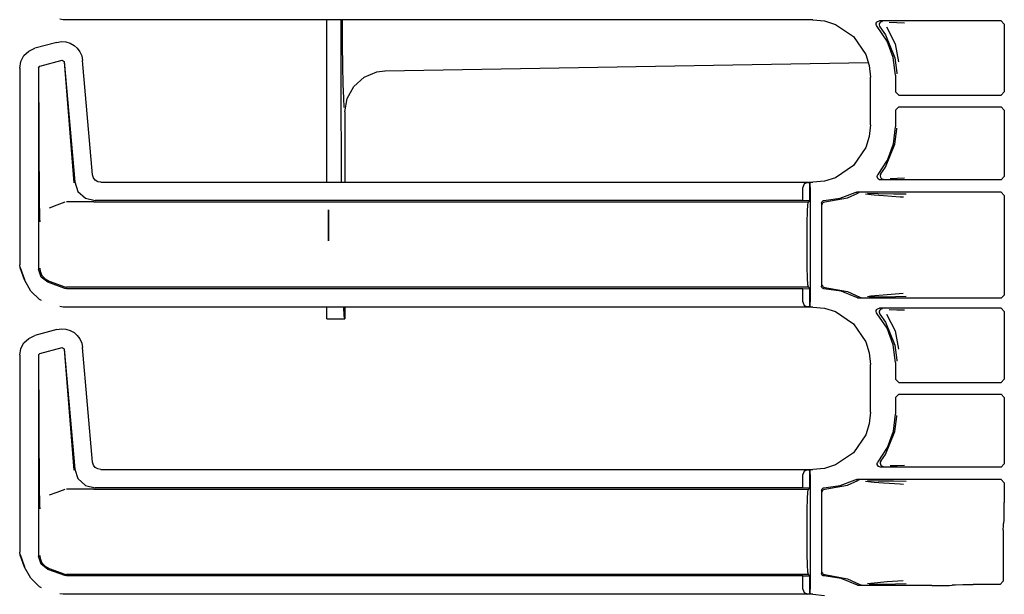
# Model space of a CAD drawing. Extents: x 17 to 65, y 15 to 128.
# Drawn here: x 56 to 62, y 69 to 73 of the extents above; entities that cross this region are included whole.
import ezdxf

# ---------------------------------------------------------------- set-up
doc = ezdxf.new("R2010")
doc.units = 0
doc.header["$MEASUREMENT"] = 0
doc.layers.add('TFR-TRI', color=7, linetype='CONTINUOUS')

msp = doc.modelspace()

# ---------------------------------------------------------------- linework, layer by layer
at = {"layer": 'TFR-TRI', "color": 113, "linetype": 'CONTINUOUS'}
for p, q in [((56.4898, 72.8366), (56.4687, 72.8399)), ((61.0585, 72.8366), (56.4898, 72.8366)), ((61.0585, 72.8366), (61.1295, 72.8293)), ((61.1295, 72.8293), (61.1958, 72.8085)), ((61.1958, 72.8085), (61.3058, 72.7342)), ((61.4437, 72.8083), (61.4445, 72.8149)), ((61.4452, 72.8017), (61.4437, 72.8083)), ((61.4445, 72.8149), (61.4475, 72.8209)), ((61.4487, 72.796), (61.4452, 72.8017)), ((61.4475, 72.8209), (61.4523, 72.8256)), ((61.5099, 72.707), (61.4487, 72.796)), ((61.4523, 72.8256), (61.4584, 72.8285)), ((61.4584, 72.8285), (61.4637, 72.8292)), ((61.4628, 72.8116), (61.4617, 72.805)), ((61.4617, 72.805), (61.4629, 72.7984)), ((61.466, 72.8175), (61.4628, 72.8116)), ((61.4629, 72.7984), (61.4663, 72.7926)), ((62.2043, 72.8292), (61.4637, 72.8292)), ((61.4709, 72.8221), (61.466, 72.8175)), ((61.4663, 72.7925), (61.4663, 72.7926)), ((61.4663, 72.7925), (61.5008, 72.7446)), ((61.4771, 72.8247), (61.4709, 72.8221)), ((61.4805, 72.8252), (61.4771, 72.8247)), ((61.4817, 72.8253), (61.4805, 72.8252)), ((61.506, 72.7926), (61.5595, 72.6905)), ((61.5227, 72.8221), (61.5702, 72.8204)), ((61.5702, 72.8204), (61.6165, 72.8188)), ((62.2043, 72.8292), (62.2243, 72.8092)), ((62.2243, 72.8092), (62.2243, 72.3966)), ((61.3058, 72.7342), (61.3802, 72.6242)), ((61.5008, 72.7446), (61.5581, 72.6048)), ((56.2798, 72.6458), (56.3175, 72.663)), ((56.4518, 72.6989), (56.3175, 72.663)), ((56.4518, 72.6989), (56.4788, 72.7031)), ((56.4788, 72.7031), (56.5063, 72.7012)), ((56.5063, 72.7012), (56.5326, 72.6934)), ((56.5326, 72.6934), (56.5561, 72.6804)), ((56.5561, 72.6804), (56.5758, 72.6632)), ((56.5758, 72.6632), (56.5915, 72.6421)), ((61.5481, 72.6059), (61.5099, 72.707)), ((61.5595, 72.6905), (61.5792, 72.5796)), ((56.2318, 72.5832), (56.2507, 72.6184)), ((56.2507, 72.6184), (56.2798, 72.6458)), ((56.5915, 72.6421), (56.6028, 72.6171)), ((56.6028, 72.6171), (56.6085, 72.5892)), ((61.3802, 72.6242), (61.401, 72.5578)), ((61.5611, 72.4986), (61.5481, 72.6059)), ((61.5581, 72.6048), (61.569, 72.5126)), ((56.2249, 72.5423), (56.2318, 72.5832)), ((56.2249, 72.5423), (56.2249, 71.3427)), ((56.3399, 72.5444), (56.3473, 72.5541)), ((56.3399, 72.5444), (56.3399, 71.3178)), ((56.3463, 71.704), (56.3411, 72.5435)), ((56.3473, 72.5541), (56.4833, 72.5905)), ((56.4833, 72.5905), (56.4959, 72.5817)), ((56.495, 72.5805), (56.5549, 71.8432)), ((56.4959, 72.5817), (56.56, 71.8487)), ((56.6695, 71.892), (56.6085, 72.5892)), ((61.401, 72.5578), (61.4083, 72.4868)), ((61.4083, 72.1962), (61.4083, 72.4868)), ((61.5611, 72.4986), (61.5611, 72.3966)), ((61.569, 72.5126), (61.5691, 72.5066)), ((61.5811, 72.3766), (61.5611, 72.3966)), ((61.5811, 72.3766), (62.2043, 72.3766)), ((62.2243, 72.3966), (62.2043, 72.3766)), ((61.5611, 72.2863), (61.5811, 72.3063)), ((61.5811, 72.3063), (62.2043, 72.3063)), ((62.2043, 72.3063), (62.2243, 72.2863)), ((61.5611, 72.2863), (61.5611, 72.1844)), ((62.2243, 72.2863), (62.2243, 71.8813)), ((61.4083, 72.1962), (61.401, 72.1251)), ((61.5488, 72.0802), (61.5611, 72.1844)), ((61.569, 72.1703), (61.5691, 72.1764)), ((61.401, 72.1251), (61.3802, 72.0588)), ((61.5581, 72.0781), (61.569, 72.1703)), ((61.3802, 72.0588), (61.3058, 71.9488)), ((61.5008, 71.9384), (61.5581, 72.0781)), ((61.5128, 71.9816), (61.5488, 72.0802)), ((61.3058, 71.9488), (61.1958, 71.8744)), ((61.4549, 71.8941), (61.5128, 71.9816)), ((61.4721, 71.8976), (61.5008, 71.9384)), ((56.6747, 71.8738), (56.6695, 71.892)), ((56.6856, 71.8595), (56.6747, 71.8738)), ((61.1958, 71.8744), (61.1295, 71.8536)), ((61.4502, 71.8826), (61.4518, 71.8891)), ((61.4509, 71.876), (61.4502, 71.8826)), ((61.4537, 71.8699), (61.4509, 71.876)), ((61.4518, 71.8891), (61.4549, 71.8941)), ((61.4689, 71.8917), (61.4678, 71.8851)), ((61.4678, 71.8851), (61.469, 71.8785)), ((61.4721, 71.8976), (61.4689, 71.8917)), ((61.469, 71.8785), (61.4723, 71.8726)), ((61.4721, 71.8976), (61.4721, 71.8976)), ((62.2243, 71.8813), (62.2043, 71.8613)), ((56.56, 71.8487), (56.5801, 71.791)), ((56.7008, 71.8499), (56.6856, 71.8595)), ((56.7193, 71.8464), (56.7008, 71.8499)), ((56.7193, 71.8464), (61.0585, 71.8464)), ((61.0051, 71.8361), (60.9961, 71.8153)), ((60.9961, 71.7347), (60.9961, 71.8153)), ((61.0272, 71.8453), (61.0051, 71.8361)), ((61.0272, 71.8453), (61.0391, 71.8457)), ((61.0391, 71.8457), (61.0391, 71.7333)), ((61.0393, 71.8457), (61.0391, 71.8457)), ((61.0398, 71.8453), (61.0393, 71.8457)), ((61.0393, 71.7333), (61.0393, 71.8457)), ((61.041, 71.8153), (61.0398, 71.8453)), ((61.041, 71.8153), (61.041, 71.1177)), ((61.1295, 71.8536), (61.0585, 71.8464)), ((61.4585, 71.8651), (61.4537, 71.8699)), ((61.464, 71.8622), (61.4585, 71.8651)), ((61.4702, 71.8613), (61.464, 71.8622)), ((62.2043, 71.8613), (61.4702, 71.8613)), ((61.4723, 71.8726), (61.4773, 71.8682)), ((61.4773, 71.8682), (61.4835, 71.8657)), ((61.4835, 71.8657), (61.4865, 71.8652)), ((61.4865, 71.8652), (61.4877, 71.8652)), ((61.5722, 71.87), (61.5281, 71.8684)), ((61.6158, 71.8717), (61.5722, 71.87)), ((56.5801, 71.791), (56.6251, 71.7496)), ((61.2233, 71.7488), (61.3157, 71.7838)), ((61.2684, 71.752), (61.331, 71.7796)), ((61.3157, 71.7838), (61.3221, 71.7858)), ((61.3221, 71.7858), (61.3248, 71.7859)), ((62.2043, 71.7859), (61.3248, 71.7859)), ((61.3374, 71.7817), (61.331, 71.7796)), ((61.331, 71.7796), (61.331, 71.7796)), ((61.3397, 71.782), (61.3374, 71.7817)), ((61.3404, 71.782), (61.3397, 71.782)), ((61.4307, 71.7678), (61.3787, 71.7745)), ((61.3898, 71.7799), (61.4555, 71.7787)), ((61.4873, 71.7633), (61.4307, 71.7678)), ((61.4555, 71.7787), (61.549, 71.7771)), ((61.5889, 71.7565), (61.4873, 71.7633)), ((61.549, 71.7771), (61.6268, 71.7751)), ((61.6092, 71.7551), (61.5889, 71.7565)), ((62.2043, 71.7859), (62.2243, 71.766)), ((62.2243, 71.766), (62.2243, 71.1595)), ((56.3467, 71.673), (56.3463, 71.704)), ((56.4515, 71.707), (56.4042, 71.6897)), ((56.4991, 71.7244), (56.4515, 71.707)), ((56.6725, 71.7265), (56.5111, 71.7265)), ((56.6251, 71.7496), (56.6844, 71.7347)), ((56.6728, 71.7265), (56.6725, 71.7265)), ((56.6731, 71.7265), (56.6728, 71.7265)), ((56.6741, 71.7265), (56.6731, 71.7265)), ((56.6752, 71.7265), (56.6741, 71.7265)), ((56.6769, 71.7265), (56.6752, 71.7265)), ((56.6769, 71.7265), (61.0308, 71.7265)), ((60.9961, 71.7347), (56.6844, 71.7347)), ((61.0391, 71.7333), (60.9961, 71.7347)), ((61.0246, 71.6679), (61.0275, 71.7113)), ((61.0275, 71.7113), (61.0308, 71.7265)), ((61.0308, 71.7265), (61.0393, 71.7333)), ((61.0393, 71.7333), (61.0391, 71.7333)), ((61.111, 71.7199), (61.1119, 71.7249)), ((61.111, 71.7199), (61.111, 71.213)), ((61.1119, 71.7249), (61.1143, 71.7293)), ((61.1143, 71.7293), (61.1181, 71.7326)), ((61.1151, 71.7116), (61.1156, 71.7151)), ((61.1156, 71.7151), (61.1167, 71.7182)), ((61.1167, 71.7182), (61.1184, 71.7209)), ((61.1181, 71.7326), (61.1228, 71.7346)), ((61.1184, 71.7209), (61.1205, 71.7231)), ((61.1205, 71.7231), (61.1252, 71.7258)), ((61.1228, 71.7346), (61.1256, 71.7349)), ((61.1252, 71.7258), (61.1298, 71.7266)), ((61.1256, 71.7349), (61.2233, 71.7488)), ((61.1298, 71.7266), (61.2684, 71.752)), ((56.3477, 71.6394), (56.3467, 71.673)), ((56.3484, 71.6227), (56.3477, 71.6394)), ((61.0227, 71.603), (61.0246, 71.6679)), ((56.349, 71.6088), (56.3484, 71.6227)), ((56.3491, 71.6066), (56.349, 71.6088)), ((56.3491, 71.6064), (56.3491, 71.6066)), ((61.0221, 71.5265), (61.0227, 71.603)), ((61.0221, 71.4065), (61.0221, 71.5265)), ((61.0227, 71.3299), (61.0221, 71.4065)), ((56.2279, 71.3257), (56.2249, 71.3427)), ((56.2549, 71.2512), (56.2279, 71.3257)), ((56.256, 71.2515), (56.2289, 71.326)), ((56.3553, 71.2691), (56.3399, 71.3178)), ((56.3482, 71.3231), (56.3482, 71.3215)), ((56.3482, 71.3215), (56.35, 71.3055)), ((56.35, 71.3055), (56.3605, 71.2789)), ((56.3605, 71.2789), (56.3792, 71.2574)), ((61.0246, 71.2651), (61.0227, 71.3299)), ((56.2918, 71.184), (56.2549, 71.2512)), ((56.3958, 71.238), (56.3553, 71.2691)), ((56.3792, 71.2574), (56.404, 71.2432)), ((56.4991, 71.2004), (56.3958, 71.238)), ((56.4041, 71.2432), (56.404, 71.2432)), ((56.4041, 71.2432), (56.4991, 71.2086)), ((61.0275, 71.2217), (61.0246, 71.2651)), ((61.0308, 71.2065), (61.0275, 71.2217)), ((61.1114, 71.2101), (61.111, 71.213)), ((61.1151, 71.2213), (61.1156, 71.2179)), ((61.1156, 71.2179), (61.1167, 71.2147)), ((61.1167, 71.2147), (61.1184, 71.212)), ((56.3464, 71.1318), (56.2918, 71.184)), ((56.4991, 71.2086), (56.5049, 71.207)), ((56.5111, 71.1983), (56.4991, 71.2004)), ((56.5049, 71.207), (56.5111, 71.2065)), ((61.0308, 71.2065), (56.5111, 71.2065)), ((60.9961, 71.1983), (56.5111, 71.1983)), ((60.9961, 71.1983), (61.0391, 71.1997)), ((60.9961, 71.1177), (60.9961, 71.1983)), ((61.0393, 71.1997), (61.0308, 71.2065)), ((61.0391, 71.1997), (61.0393, 71.1997)), ((61.0391, 71.1997), (61.0391, 71.0873)), ((61.0393, 71.0873), (61.0393, 71.1997)), ((61.1132, 71.2054), (61.1114, 71.2101)), ((61.1164, 71.2015), (61.1132, 71.2054)), ((61.1207, 71.199), (61.1164, 71.2015)), ((61.1184, 71.212), (61.1205, 71.2099)), ((61.1205, 71.2099), (61.1252, 71.2072)), ((61.1256, 71.198), (61.1207, 71.199)), ((61.1252, 71.2072), (61.1298, 71.2064)), ((61.2307, 71.1822), (61.1256, 71.198)), ((61.1298, 71.2064), (61.2684, 71.1809)), ((61.3292, 71.142), (61.2307, 71.1822)), ((61.2684, 71.1809), (61.3439, 71.1462)), ((61.3901, 71.1513), (61.4114, 71.155)), ((61.4114, 71.155), (61.5114, 71.1637)), ((61.5114, 71.1637), (61.6087, 71.1703)), ((62.2243, 71.1595), (62.2043, 71.1395)), ((56.3578, 71.1262), (56.3464, 71.1318)), ((60.9961, 71.1177), (61.0051, 71.0968)), ((61.0051, 71.0968), (61.0272, 71.0877)), ((61.0398, 71.0877), (61.041, 71.1177)), ((61.3323, 71.1406), (61.3292, 71.142)), ((61.3389, 71.1395), (61.3323, 71.1406)), ((62.2043, 71.1395), (61.3389, 71.1395)), ((61.3439, 71.1462), (61.3439, 71.1462)), ((61.3439, 71.1462), (61.3502, 71.1439)), ((61.3502, 71.1439), (61.3531, 71.1435)), ((61.3531, 71.1435), (61.3539, 71.1435)), ((61.4389, 71.1464), (61.4017, 71.1456)), ((61.4788, 71.1471), (61.4389, 71.1464)), ((61.5609, 71.1486), (61.4788, 71.1471)), ((61.6263, 71.1503), (61.5609, 71.1486)), ((56.4898, 71.0866), (56.4687, 71.0899)), ((61.0585, 71.0866), (56.4898, 71.0866)), ((61.0391, 71.0873), (61.0272, 71.0877)), ((61.0391, 71.0873), (61.0393, 71.0873)), ((61.0393, 71.0873), (61.0398, 71.0877)), ((61.0585, 71.0866), (61.1295, 71.0793)), ((61.1295, 71.0793), (61.1958, 71.0585)), ((61.1958, 71.0585), (61.3058, 70.9842)), ((61.4437, 71.0583), (61.4445, 71.0649)), ((61.4452, 71.0517), (61.4437, 71.0583)), ((61.4445, 71.0649), (61.4475, 71.0709)), ((61.4487, 71.046), (61.4452, 71.0517)), ((61.4475, 71.0709), (61.4523, 71.0756)), ((61.5099, 70.957), (61.4487, 71.046)), ((61.4523, 71.0756), (61.4584, 71.0785)), ((61.4584, 71.0785), (61.4637, 71.0792)), ((61.4628, 71.0616), (61.4617, 71.055)), ((61.4617, 71.055), (61.4629, 71.0484)), ((61.466, 71.0675), (61.4628, 71.0616)), ((61.4629, 71.0484), (61.4663, 71.0426)), ((62.2043, 71.0792), (61.4637, 71.0792)), ((61.4709, 71.0721), (61.466, 71.0675)), ((61.4663, 71.0425), (61.4663, 71.0426)), ((61.4663, 71.0425), (61.5008, 70.9946)), ((61.4771, 71.0747), (61.4709, 71.0721)), ((61.4805, 71.0752), (61.4771, 71.0747)), ((61.4817, 71.0753), (61.4805, 71.0752)), ((61.506, 71.0426), (61.5595, 70.9405)), ((61.5227, 71.0721), (61.5702, 71.0704)), ((61.5702, 71.0704), (61.6165, 71.0688)), ((62.2043, 71.0792), (62.2243, 71.0592)), ((62.2243, 71.0592), (62.2243, 70.6466)), ((61.3058, 70.9842), (61.3802, 70.8742)), ((61.5008, 70.9946), (61.5581, 70.8548)), ((56.4518, 70.9489), (56.3175, 70.913)), ((56.4518, 70.9489), (56.4788, 70.9531)), ((56.4788, 70.9531), (56.5063, 70.9512)), ((56.5063, 70.9512), (56.5326, 70.9434)), ((56.5326, 70.9434), (56.5561, 70.9304)), ((56.5561, 70.9304), (56.5758, 70.9132)), ((56.5758, 70.9132), (56.5915, 70.8921)), ((61.5481, 70.8559), (61.5099, 70.957)), ((61.5595, 70.9405), (61.5792, 70.8296)), ((56.2318, 70.8332), (56.2507, 70.8684)), ((56.2507, 70.8684), (56.2798, 70.8958)), ((56.2798, 70.8958), (56.3175, 70.913)), ((56.5915, 70.8921), (56.6028, 70.8671)), ((56.6028, 70.8671), (56.6085, 70.8392)), ((61.3802, 70.8742), (61.401, 70.8078)), ((61.5611, 70.7486), (61.5481, 70.8559)), ((61.5581, 70.8548), (61.569, 70.7626)), ((56.2249, 70.7923), (56.2318, 70.8332)), ((56.3399, 70.7944), (56.3473, 70.8041)), ((56.3399, 70.7944), (56.3399, 69.5678)), ((56.3463, 69.954), (56.3411, 70.7935)), ((56.3473, 70.8041), (56.4833, 70.8405)), ((56.4833, 70.8405), (56.4959, 70.8317)), ((56.495, 70.8305), (56.5549, 70.0932)), ((56.4959, 70.8317), (56.56, 70.0987)), ((56.6695, 70.142), (56.6085, 70.8392)), ((61.401, 70.8078), (61.4083, 70.7368)), ((56.2249, 70.7923), (56.2249, 69.5927)), ((61.4083, 70.4462), (61.4083, 70.7368)), ((61.5611, 70.7486), (61.5611, 70.6466)), ((61.569, 70.7626), (61.5691, 70.7566)), ((61.5811, 70.6266), (61.5611, 70.6466)), ((61.5811, 70.6266), (62.2043, 70.6266)), ((62.2243, 70.6466), (62.2043, 70.6266)), ((61.5611, 70.5363), (61.5811, 70.5563)), ((61.5811, 70.5563), (62.2043, 70.5563)), ((62.2043, 70.5563), (62.2243, 70.5363)), ((61.5611, 70.5363), (61.5611, 70.4344)), ((62.2243, 70.5363), (62.2243, 70.1313)), ((61.4083, 70.4462), (61.401, 70.3751)), ((61.5488, 70.3302), (61.5611, 70.4344)), ((61.401, 70.3751), (61.3802, 70.3088)), ((61.5581, 70.3281), (61.569, 70.4203)), ((61.569, 70.4203), (61.5691, 70.4264)), ((61.5008, 70.1884), (61.5581, 70.3281)), ((61.5128, 70.2316), (61.5488, 70.3302)), ((61.3802, 70.3088), (61.3058, 70.1988)), ((61.3058, 70.1988), (61.1958, 70.1244)), ((61.4549, 70.1441), (61.5128, 70.2316)), ((56.6747, 70.1238), (56.6695, 70.142)), ((61.4503, 70.1336), (61.4522, 70.14)), ((61.4506, 70.1269), (61.4503, 70.1336)), ((61.4522, 70.14), (61.4549, 70.1441)), ((61.4689, 70.1417), (61.4678, 70.1351)), ((61.4678, 70.1351), (61.469, 70.1285)), ((61.4721, 70.1476), (61.4689, 70.1417)), ((61.4721, 70.1476), (61.5008, 70.1884)), ((61.4721, 70.1476), (61.4721, 70.1476)), ((56.56, 70.0987), (56.5801, 70.041)), ((56.6856, 70.1095), (56.6747, 70.1238)), ((56.7008, 70.0999), (56.6856, 70.1095)), ((56.7193, 70.0964), (56.7008, 70.0999)), ((56.7193, 70.0964), (61.0585, 70.0964)), ((61.0051, 70.0861), (60.9961, 70.0653)), ((61.0272, 70.0953), (61.0051, 70.0861)), ((61.0272, 70.0953), (61.0391, 70.0957)), ((61.0393, 70.0957), (61.0391, 70.0957)), ((61.0391, 70.0957), (61.0391, 69.9833)), ((61.0393, 69.9833), (61.0393, 70.0957)), ((61.0398, 70.0953), (61.0393, 70.0957)), ((61.041, 70.0653), (61.0398, 70.0953)), ((61.1295, 70.1036), (61.0585, 70.0964)), ((61.1958, 70.1244), (61.1295, 70.1036)), ((61.4532, 70.1207), (61.4506, 70.1269)), ((61.4576, 70.1157), (61.4532, 70.1207)), ((61.4636, 70.1124), (61.4576, 70.1157)), ((61.4702, 70.1113), (61.4636, 70.1124)), ((61.469, 70.1285), (61.4723, 70.1226)), ((62.2043, 70.1113), (61.4702, 70.1113)), ((61.4723, 70.1226), (61.4773, 70.1182)), ((61.4773, 70.1182), (61.4835, 70.1157)), ((61.4835, 70.1157), (61.4865, 70.1152)), ((61.4865, 70.1152), (61.4877, 70.1152)), ((61.5722, 70.12), (61.5281, 70.1184)), ((61.6158, 70.1217), (61.5722, 70.12)), ((62.2243, 70.1313), (62.2043, 70.1113)), ((56.5801, 70.041), (56.6251, 69.9996)), ((60.9961, 69.9847), (60.9961, 70.0653)), ((61.041, 70.0653), (61.041, 69.3677)), ((61.2233, 69.9988), (61.3157, 70.0338)), ((61.2684, 70.002), (61.331, 70.0296)), ((61.3157, 70.0338), (61.3221, 70.0358)), ((61.3221, 70.0358), (61.3248, 70.0359)), ((62.2043, 70.0359), (61.3248, 70.0359)), ((61.3374, 70.0317), (61.331, 70.0296)), ((61.331, 70.0296), (61.331, 70.0296)), ((61.3397, 70.032), (61.3374, 70.0317)), ((61.3404, 70.032), (61.3397, 70.032)), ((61.4307, 70.0178), (61.3787, 70.0245)), ((61.3898, 70.0299), (61.4555, 70.0287)), ((61.4873, 70.0133), (61.4307, 70.0178)), ((61.4555, 70.0287), (61.549, 70.0271)), ((61.5889, 70.0065), (61.4873, 70.0133)), ((61.549, 70.0271), (61.6268, 70.0251)), ((62.2043, 70.0359), (62.2243, 70.016)), ((62.2243, 70.016), (62.2243, 69.8954)), ((56.3467, 69.923), (56.3463, 69.954)), ((56.4515, 69.957), (56.4042, 69.9397)), ((56.4991, 69.9744), (56.4515, 69.957)), ((56.6725, 69.9765), (56.5111, 69.9765)), ((56.6251, 69.9996), (56.6844, 69.9847)), ((56.6728, 69.9765), (56.6725, 69.9765)), ((56.6731, 69.9765), (56.6728, 69.9765)), ((56.6741, 69.9765), (56.6731, 69.9765)), ((56.6752, 69.9765), (56.6741, 69.9765)), ((56.6769, 69.9765), (56.6752, 69.9765)), ((56.6769, 69.9765), (61.0308, 69.9765)), ((60.9961, 69.9847), (56.6844, 69.9847)), ((61.0391, 69.9833), (60.9961, 69.9847)), ((61.0246, 69.9179), (61.0275, 69.9613)), ((61.0275, 69.9613), (61.0308, 69.9765)), ((61.0308, 69.9765), (61.0393, 69.9833)), ((61.0393, 69.9833), (61.0391, 69.9833)), ((61.111, 69.9699), (61.1119, 69.9749)), ((61.111, 69.9699), (61.111, 69.463)), ((61.1119, 69.9749), (61.1143, 69.9793)), ((61.1143, 69.9793), (61.1181, 69.9826)), ((61.1151, 69.9616), (61.1156, 69.9651)), ((61.1156, 69.9651), (61.1167, 69.9682)), ((61.1167, 69.9682), (61.1184, 69.9709)), ((61.1181, 69.9826), (61.1228, 69.9846)), ((61.1184, 69.9709), (61.1205, 69.9731)), ((61.1205, 69.9731), (61.1252, 69.9758)), ((61.1228, 69.9846), (61.1256, 69.9849)), ((61.1252, 69.9758), (61.1298, 69.9766)), ((61.1256, 69.9849), (61.2233, 69.9988)), ((61.1298, 69.9766), (61.2684, 70.002)), ((61.6092, 70.0051), (61.5889, 70.0065)), ((56.3477, 69.8894), (56.3467, 69.923)), ((61.0227, 69.853), (61.0246, 69.9179)), ((62.224, 69.8336), (62.2243, 69.8954)), ((56.3484, 69.8727), (56.3477, 69.8894)), ((56.349, 69.8588), (56.3484, 69.8727)), ((56.3491, 69.8566), (56.349, 69.8588)), ((56.3491, 69.8564), (56.3491, 69.8566)), ((61.0221, 69.7765), (61.0227, 69.853)), ((62.2232, 69.7879), (62.224, 69.8336)), ((61.0221, 69.6565), (61.0221, 69.7765)), ((62.2222, 69.7704), (62.2232, 69.7879)), ((62.2182, 69.7272), (62.2184, 69.7552)), ((62.2182, 69.7272), (62.2182, 69.4156)), ((62.2184, 69.7552), (62.2189, 69.7672)), ((62.2222, 69.7704), (62.2189, 69.7672)), ((61.0227, 69.5799), (61.0221, 69.6565)), ((56.2279, 69.5757), (56.2249, 69.5927)), ((56.2549, 69.5012), (56.2279, 69.5757)), ((56.256, 69.5015), (56.2289, 69.576)), ((56.3553, 69.5191), (56.3399, 69.5678)), ((56.3482, 69.5731), (56.3482, 69.5715)), ((56.3482, 69.5715), (56.35, 69.5555)), ((56.35, 69.5555), (56.3605, 69.5289)), ((61.0246, 69.5151), (61.0227, 69.5799)), ((56.2918, 69.434), (56.2549, 69.5012)), ((56.3958, 69.488), (56.3553, 69.5191)), ((56.3605, 69.5289), (56.3792, 69.5074)), ((56.3792, 69.5074), (56.404, 69.4932)), ((56.4991, 69.4504), (56.3958, 69.488)), ((56.4041, 69.4932), (56.404, 69.4932)), ((56.4041, 69.4932), (56.4991, 69.4586)), ((61.0275, 69.4717), (61.0246, 69.5151)), ((56.3464, 69.3818), (56.2918, 69.434)), ((56.4991, 69.4586), (56.5049, 69.457)), ((56.5111, 69.4483), (56.4991, 69.4504)), ((56.5049, 69.457), (56.5111, 69.4565)), ((61.0308, 69.4565), (56.5111, 69.4565)), ((60.9961, 69.4483), (56.5111, 69.4483)), ((60.9961, 69.4483), (61.0391, 69.4497)), ((60.9961, 69.3677), (60.9961, 69.4483)), ((61.0308, 69.4565), (61.0275, 69.4717)), ((61.0393, 69.4497), (61.0308, 69.4565)), ((61.0391, 69.4497), (61.0391, 69.3373)), ((61.0391, 69.4497), (61.0393, 69.4497)), ((61.0393, 69.3373), (61.0393, 69.4497)), ((61.1113, 69.4602), (61.111, 69.463)), ((61.1131, 69.4555), (61.1113, 69.4602)), ((61.1163, 69.4516), (61.1131, 69.4555)), ((61.1151, 69.4713), (61.1156, 69.4679)), ((61.1156, 69.4679), (61.1167, 69.4647)), ((61.1206, 69.4491), (61.1163, 69.4516)), ((61.1167, 69.4647), (61.1184, 69.462)), ((61.1184, 69.462), (61.1205, 69.4599)), ((61.1205, 69.4599), (61.1252, 69.4572)), ((61.1256, 69.448), (61.1206, 69.4491)), ((61.1252, 69.4572), (61.1298, 69.4564)), ((61.2307, 69.4322), (61.1256, 69.448)), ((61.1298, 69.4564), (61.2684, 69.4309)), ((61.3292, 69.392), (61.2307, 69.4322)), ((61.2684, 69.4309), (61.3439, 69.3962)), ((61.4114, 69.405), (61.5114, 69.4137)), ((61.5114, 69.4137), (61.6087, 69.4203)), ((62.2182, 69.4156), (62.1982, 69.3956)), ((56.3578, 69.3762), (56.3464, 69.3818)), ((60.9961, 69.3677), (61.0051, 69.3468)), ((61.0398, 69.3377), (61.041, 69.3677)), ((61.3322, 69.3907), (61.3292, 69.392)), ((61.3389, 69.3895), (61.3322, 69.3907)), ((61.7821, 69.3895), (61.3389, 69.3895)), ((61.3439, 69.3962), (61.3502, 69.3939)), ((61.3439, 69.3962), (61.3439, 69.3962)), ((61.3502, 69.3939), (61.3531, 69.3935)), ((61.3531, 69.3935), (61.3539, 69.3935)), ((61.3901, 69.4013), (61.4114, 69.405)), ((61.4389, 69.3964), (61.4017, 69.3956)), ((61.4788, 69.3971), (61.4389, 69.3964)), ((61.5609, 69.3986), (61.4788, 69.3971)), ((61.6263, 69.4003), (61.5609, 69.3986)), ((61.7821, 69.3895), (61.844, 69.3898)), ((61.844, 69.3898), (61.8896, 69.3906)), ((61.8896, 69.3906), (61.9071, 69.3917)), ((61.9089, 69.3935), (61.9071, 69.3917)), ((61.9089, 69.3935), (61.9264, 69.3946)), ((61.9264, 69.3946), (61.972, 69.3953)), ((61.972, 69.3953), (62.0339, 69.3956)), ((62.1982, 69.3956), (62.0339, 69.3956)), ((56.4898, 69.3366), (56.4687, 69.3399)), ((61.0585, 69.3366), (56.4898, 69.3366)), ((61.0051, 69.3468), (61.0272, 69.3377)), ((61.0391, 69.3373), (61.0272, 69.3377)), ((61.0391, 69.3373), (61.0393, 69.3373)), ((61.0393, 69.3373), (61.0398, 69.3377)), ((61.0585, 69.3366), (61.1295, 69.3293))]:
    msp.add_line(p, q, dxfattribs=at)
at = {"layer": 'TFR-TRI', "color": 5, "linetype": 'CONTINUOUS'}
for p, q in [((58.097, 72.264), (58.097, 72.8366)), ((58.1846, 72.264), (58.1846, 72.8366)), ((58.1925, 72.6861), (58.1909, 72.8366)), ((58.1945, 72.5536), (58.1925, 72.6861)), ((58.1968, 72.4434), (58.1945, 72.5536)), ((58.4521, 72.5246), (61.3954, 72.576)), ((58.2612, 72.4308), (58.3239, 72.4866)), ((58.3239, 72.4866), (58.4015, 72.5186)), ((58.4015, 72.5186), (58.4492, 72.5246)), ((58.4492, 72.5246), (58.4521, 72.5246)), ((58.1995, 72.3589), (58.1968, 72.4434)), ((58.2205, 72.3574), (58.2612, 72.4308)), ((58.2024, 72.3027), (58.1995, 72.3589)), ((58.2064, 72.2747), (58.2205, 72.3574)), ((58.097, 72.0521), (58.097, 72.264)), ((58.1849, 72.0521), (58.1846, 72.264)), ((58.2064, 72.2747), (58.2064, 71.8464)), ((58.097, 71.8463), (58.097, 72.0521)), ((58.1859, 71.8464), (58.1849, 72.0521)), ((58.097, 71.0323), (58.097, 71.0866)), ((58.2027, 71.0323), (58.1991, 71.0866)), ((58.2064, 71.0866), (58.2064, 71.014)), ((58.097, 71.014), (58.097, 71.0323)), ((58.097, 71.014), (58.2064, 71.014)), ((58.2064, 71.014), (58.2027, 71.0323))]:
    msp.add_line(p, q, dxfattribs=at)
at = {"layer": 'TFR-TRI', "color": 7, "linetype": 'CONTINUOUS'}
for p, q in [((58.1071, 71.4906), (58.1071, 71.6793)), ((58.1071, 71.6793), (58.1071, 71.4906)), ((58.1071, 71.6443), (58.1071, 71.6331)), ((58.1071, 71.6443), (58.1071, 71.6331)), ((58.1071, 71.5256), (58.1071, 71.6443)), ((58.1071, 71.5256), (58.1071, 71.6443)), ((58.1071, 71.6443), (58.1071, 71.6325)), ((58.1071, 71.6443), (58.1071, 71.6343)), ((58.1071, 71.6443), (58.1071, 71.6331)), ((58.1071, 71.6443), (58.1071, 71.6331)), ((58.1071, 71.6443), (58.1071, 71.5256)), ((58.1071, 71.5256), (58.1071, 71.6443)), ((58.1071, 71.6343), (58.1071, 71.6267)), ((58.1071, 71.6343), (58.1071, 71.6283)), ((58.1071, 71.5956), (58.1071, 71.6343)), ((58.1071, 71.5956), (58.1071, 71.6343)), ((58.1071, 71.6343), (58.1071, 71.626)), ((58.1071, 71.6343), (58.1071, 71.5256)), ((58.1071, 71.6343), (58.1071, 71.6267)), ((58.1071, 71.5956), (58.1071, 71.6343)), ((58.1071, 71.6343), (58.1071, 71.6267)), ((58.1071, 71.626), (58.1071, 71.6331)), ((58.1071, 71.6331), (58.1071, 71.5968)), ((58.1071, 71.6331), (58.1071, 71.5968)), ((58.1071, 71.6331), (58.1071, 71.5968)), ((58.1071, 71.6325), (58.1071, 71.6087)), ((58.1071, 71.6283), (58.1071, 71.6125)), ((58.1071, 71.6267), (58.1071, 71.6032)), ((58.1071, 71.6267), (58.1071, 71.6032)), ((58.1071, 71.6267), (58.1071, 71.6032)), ((58.1071, 71.6125), (58.1071, 71.6018)), ((58.1071, 71.6087), (58.1071, 71.5918)), ((58.1071, 71.6032), (58.1071, 71.5956)), ((58.1071, 71.6032), (58.1071, 71.5956)), ((58.1071, 71.6032), (58.1071, 71.5956)), ((58.1071, 71.5906), (58.1071, 71.6018)), ((58.1071, 71.5968), (58.1071, 71.5856)), ((58.1071, 71.5968), (58.1071, 71.5856)), ((58.1071, 71.5968), (58.1071, 71.5879)), ((58.1071, 71.5856), (58.1071, 71.5918)), ((58.1071, 71.5368), (58.1071, 71.5906)), ((58.1071, 71.5256), (58.1071, 71.5879)), ((58.1071, 71.5256), (58.1071, 71.5856)), ((58.1071, 71.5256), (58.1071, 71.5856)), ((58.1071, 71.5256), (58.1071, 71.5856)), ((58.1071, 71.5256), (58.1071, 71.5856)), ((58.1071, 71.5432), (58.1071, 71.5856)), ((58.1071, 71.5375), (58.1071, 71.5441)), ((58.1071, 71.5441), (58.1071, 71.5356)), ((58.1071, 71.5356), (58.1071, 71.5432)), ((58.1071, 71.5375), (58.1071, 71.5256)), ((58.1071, 71.5256), (58.1071, 71.5368))]:
    msp.add_line(p, q, dxfattribs=at)

doc.saveas('drawing.dxf')
